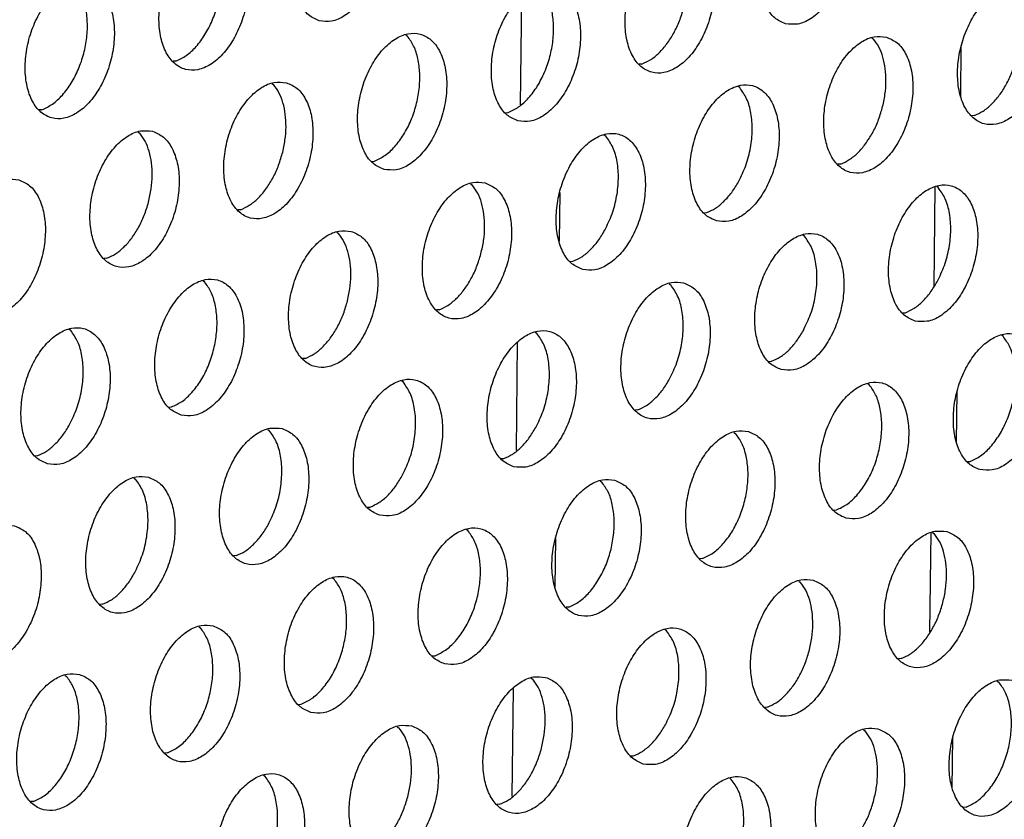
# Model space of a CAD drawing. Units: millimetres. Extents: x 28 to 622, y -25 to 395.
# Drawn here: x 376 to 381, y 76 to 80 of the extents above; entities that cross this region are included whole.
import ezdxf

# ---------------------------------------------------------------- set-up
doc = ezdxf.new("R2010")
doc.units = ezdxf.units.MM

# ---------------------------------------------------------------- blocks, each defined once
blk = doc.blocks.new('standkonsole_vkl_wandstehend_links_02_02_02__54', base_point=(2192.449, 425.985))
at = {"color": 1, "linetype": 'Continuous'}
for p, q in [((2271.409, 481.919), (2271.371, 478.833)), ((2283.964, 479.061), (2283.982, 480.525)), ((2272.5, 476.324), (2272.483, 474.93)), ((2283.228, 476.488), (2283.194, 473.642)), ((2271.289, 472.037), (2271.252, 468.951)), ((2283.844, 469.179), (2283.862, 470.643)), ((2272.381, 466.442), (2272.364, 465.048)), ((2283.109, 466.606), (2283.074, 463.76)), ((2271.169, 462.155), (2271.132, 459.069)), ((2283.724, 459.297), (2283.742, 460.761))]:
    blk.add_line(p, q, dxfattribs=at)
blk = doc.blocks.new('ansaugblende_lochung_rv4_6_bg61_wandstehend__63', base_point=(2174.204, 392.018))
at = {"color": 1, "linetype": 'Continuous'}
for p, q in [((2268.144, 480.793), (2268.098, 480.822)), ((2281.425, 480.739), (2281.471, 480.709)), ((2261.525, 480.078), (2261.447, 480.073)), ((2274.853, 479.995), (2274.774, 479.99)), ((2264.273, 479.434), (2264.319, 479.405)), ((2277.646, 479.321), (2277.6, 479.351)), ((2257.7, 478.69), (2257.622, 478.685)), ((2270.949, 478.602), (2271.028, 478.607)), ((2284.355, 478.523), (2284.277, 478.518)), ((2260.448, 478.046), (2260.494, 478.017)), ((2273.821, 477.934), (2273.775, 477.963)), ((2267.124, 477.214), (2267.203, 477.219)), ((2280.53, 477.136), (2280.452, 477.13)), ((2269.95, 476.575), (2269.996, 476.546)), ((2283.324, 476.462), (2283.278, 476.492)), ((2263.378, 475.831), (2263.299, 475.826)), ((2276.627, 475.743), (2276.705, 475.748)), ((2266.126, 475.187), (2266.171, 475.158)), ((2279.499, 475.074), (2279.453, 475.104)), ((2259.553, 474.443), (2259.475, 474.438)), ((2272.802, 474.355), (2272.88, 474.36)), ((2262.347, 473.77), (2262.301, 473.799)), ((2275.628, 473.716), (2275.674, 473.686)), ((2269.056, 472.972), (2268.977, 472.967)), ((2282.304, 472.883), (2282.383, 472.889)), ((2258.522, 472.382), (2258.476, 472.411)), ((2271.849, 472.299), (2271.803, 472.328)), ((2285.176, 472.215), (2285.13, 472.245)), ((2265.231, 471.584), (2265.152, 471.579)), ((2278.479, 471.495), (2278.558, 471.501)), ((2268.024, 470.911), (2267.978, 470.94)), ((2281.351, 470.827), (2281.305, 470.857)), ((2261.327, 470.191), (2261.406, 470.196)), ((2274.733, 470.113), (2274.655, 470.108)), ((2264.153, 469.552), (2264.199, 469.523)), ((2277.481, 469.469), (2277.527, 469.439)), ((2257.502, 468.803), (2257.581, 468.808)), ((2270.83, 468.72), (2270.908, 468.725)), ((2284.157, 468.636), (2284.236, 468.641)), ((2260.328, 468.164), (2260.374, 468.135)), ((2273.656, 468.081), (2273.702, 468.051)), ((2267.005, 467.332), (2267.083, 467.337)), ((2280.332, 467.248), (2280.411, 467.254)), ((2269.877, 466.664), (2269.831, 466.693)), ((2283.158, 466.61), (2283.204, 466.58)), ((2263.258, 465.949), (2263.18, 465.944)), ((2276.586, 465.866), (2276.507, 465.86)), ((2266.052, 465.276), (2266.006, 465.305)), ((2279.333, 465.222), (2279.379, 465.192)), ((2259.433, 464.561), (2259.355, 464.556)), ((2272.761, 464.478), (2272.682, 464.473)), ((2262.181, 463.917), (2262.227, 463.888)), ((2275.554, 463.804), (2275.508, 463.834)), ((2268.857, 463.085), (2268.936, 463.09)), ((2282.263, 463.006), (2282.185, 463.001)), ((2258.356, 462.529), (2258.402, 462.5)), ((2271.683, 462.446), (2271.729, 462.417)), ((2285.011, 462.363), (2285.057, 462.333)), ((2265.032, 461.697), (2265.111, 461.702)), ((2278.438, 461.619), (2278.36, 461.613)), ((2267.858, 461.058), (2267.904, 461.029)), ((2281.186, 460.975), (2281.232, 460.945)), ((2261.286, 460.314), (2261.207, 460.309)), ((2274.535, 460.226), (2274.613, 460.231)), ((2264.079, 459.641), (2264.034, 459.67)), ((2277.407, 459.557), (2277.361, 459.587)), ((2257.461, 458.926), (2257.383, 458.921)), ((2270.788, 458.843), (2270.71, 458.838)), ((2284.116, 458.759), (2284.037, 458.754))]:
    blk.add_line(p, q, dxfattribs=at)
for points in [[(2265.628, 481.23), (2265.977, 481.22), (2266.34, 481.368), (2266.687, 481.662), (2266.99, 482.076), (2267.225, 482.579), (2267.371, 483.129), (2267.419, 483.682), (2267.363, 484.192), (2267.208, 484.62), (2266.967, 484.929), (2266.659, 485.095), (2266.31, 485.104), (2265.947, 484.956), (2265.6, 484.663), (2265.297, 484.248), (2265.063, 483.745), (2264.916, 483.195), (2264.869, 482.643), (2264.925, 482.132), (2265.079, 481.705), (2265.32, 481.396), (2265.628, 481.23)], [(2278.955, 481.146), (2279.305, 481.137), (2279.668, 481.285), (2280.015, 481.578), (2280.318, 481.993), (2280.552, 482.496), (2280.699, 483.046), (2280.746, 483.598), (2280.69, 484.109), (2280.535, 484.536), (2280.295, 484.845), (2279.987, 485.011), (2279.637, 485.021), (2279.274, 484.873), (2278.927, 484.58), (2278.625, 484.165), (2278.39, 483.662), (2278.243, 483.112), (2278.196, 482.559), (2278.252, 482.049), (2278.407, 481.622), (2278.648, 481.312), (2278.955, 481.146)], [(2262.835, 483.707), (2262.485, 483.716), (2262.122, 483.568), (2261.775, 483.275), (2261.472, 482.86), (2261.238, 482.357), (2261.091, 481.807), (2261.044, 481.255), (2261.1, 480.744), (2261.254, 480.317), (2261.495, 480.008), (2261.803, 479.842), (2262.152, 479.833), (2262.515, 479.98), (2262.862, 480.274), (2263.165, 480.688), (2263.4, 481.191), (2263.547, 481.741), (2263.594, 482.294), (2263.538, 482.805), (2263.383, 483.232), (2263.142, 483.541), (2262.835, 483.707)], [(2261.525, 480.078), (2261.824, 480.239), (2262.107, 480.496), (2262.359, 480.834), (2262.566, 481.236), (2262.718, 481.68), (2262.804, 482.139), (2262.821, 482.59), (2262.768, 483.008), (2262.648, 483.368), (2262.466, 483.652)], [(2276.162, 483.623), (2275.812, 483.633), (2275.45, 483.485), (2275.103, 483.192), (2274.8, 482.777), (2274.565, 482.274), (2274.418, 481.724), (2274.371, 481.171), (2274.427, 480.661), (2274.582, 480.234), (2274.823, 479.925), (2275.13, 479.759), (2275.48, 479.749), (2275.843, 479.897), (2276.19, 480.19), (2276.493, 480.605), (2276.727, 481.108), (2276.874, 481.658), (2276.921, 482.211), (2276.865, 482.721), (2276.711, 483.148), (2276.47, 483.457), (2276.162, 483.623)], [(2259.01, 482.319), (2258.66, 482.328), (2258.297, 482.18), (2257.95, 481.887), (2257.647, 481.472), (2257.413, 480.97), (2257.266, 480.42), (2257.219, 479.867), (2257.275, 479.356), (2257.429, 478.929), (2257.67, 478.62), (2257.978, 478.454), (2258.328, 478.445), (2258.69, 478.593), (2259.037, 478.886), (2259.34, 479.301), (2259.575, 479.803), (2259.722, 480.353), (2259.769, 480.906), (2259.713, 481.417), (2259.558, 481.844), (2259.317, 482.153), (2259.01, 482.319)], [(2257.7, 478.69), (2257.999, 478.851), (2258.282, 479.108), (2258.534, 479.446), (2258.741, 479.849), (2258.893, 480.292), (2258.979, 480.752), (2258.996, 481.203), (2258.943, 481.62), (2258.823, 481.98), (2258.641, 482.264)], [(2271.305, 478.371), (2271.655, 478.361), (2272.018, 478.509), (2272.365, 478.802), (2272.668, 479.217), (2272.902, 479.72), (2273.049, 480.27), (2273.096, 480.823), (2273.04, 481.333), (2272.886, 481.76), (2272.645, 482.069), (2272.337, 482.235), (2271.988, 482.245), (2271.625, 482.097), (2271.278, 481.804), (2270.975, 481.389), (2270.74, 480.886), (2270.593, 480.336), (2270.546, 479.783), (2270.602, 479.273), (2270.757, 478.846), (2270.998, 478.537), (2271.305, 478.371)], [(2271.028, 478.607), (2271.326, 478.767), (2271.609, 479.024), (2271.861, 479.363), (2272.069, 479.765), (2272.22, 480.208), (2272.307, 480.668), (2272.324, 481.119), (2272.271, 481.536), (2272.15, 481.897), (2271.969, 482.181)], [(2285.664, 482.152), (2285.315, 482.161), (2284.952, 482.014), (2284.605, 481.72), (2284.302, 481.306), (2284.068, 480.803), (2283.921, 480.253), (2283.874, 479.7), (2283.929, 479.189), (2284.084, 478.762), (2284.325, 478.453), (2284.633, 478.287), (2284.982, 478.278), (2285.345, 478.426), (2285.692, 478.719), (2285.995, 479.134), (2286.23, 479.637), (2286.376, 480.187), (2286.424, 480.739), (2286.368, 481.25), (2286.213, 481.677), (2285.972, 481.986), (2285.664, 482.152)], [(2274.853, 479.995), (2275.102, 480.122), (2275.342, 480.317), (2275.565, 480.572), (2275.761, 480.879), (2275.923, 481.225), (2276.045, 481.596)], [(2267.481, 476.983), (2267.83, 476.973), (2268.193, 477.121), (2268.54, 477.415), (2268.843, 477.829), (2269.077, 478.332), (2269.224, 478.882), (2269.271, 479.435), (2269.215, 479.945), (2269.061, 480.372), (2268.82, 480.682), (2268.512, 480.848), (2268.163, 480.857), (2267.8, 480.709), (2267.453, 480.416), (2267.15, 480.001), (2266.915, 479.498), (2266.769, 478.948), (2266.721, 478.396), (2266.777, 477.885), (2266.932, 477.458), (2267.173, 477.149), (2267.481, 476.983)], [(2267.203, 477.219), (2267.501, 477.38), (2267.784, 477.636), (2268.036, 477.975), (2268.244, 478.377), (2268.395, 478.82), (2268.482, 479.28), (2268.499, 479.731), (2268.446, 480.148), (2268.325, 480.509), (2268.144, 480.793)], [(2281.839, 480.764), (2281.49, 480.774), (2281.127, 480.626), (2280.78, 480.332), (2280.477, 479.918), (2280.243, 479.415), (2280.096, 478.865), (2280.049, 478.312), (2280.105, 477.802), (2280.259, 477.374), (2280.5, 477.065), (2280.808, 476.899), (2281.157, 476.89), (2281.52, 477.038), (2281.867, 477.331), (2282.17, 477.746), (2282.405, 478.249), (2282.551, 478.799), (2282.599, 479.351), (2282.543, 479.862), (2282.388, 480.289), (2282.147, 480.598), (2281.839, 480.764)], [(2281.722, 478.737), (2281.799, 479.12), (2281.828, 479.5), (2281.808, 479.862), (2281.74, 480.193), (2281.626, 480.479), (2281.471, 480.709)], [(2284.355, 478.523), (2284.604, 478.65), (2284.845, 478.845), (2285.067, 479.101), (2285.263, 479.408), (2285.426, 479.753), (2285.547, 480.125)], [(2264.687, 479.46), (2264.338, 479.469), (2263.975, 479.321), (2263.628, 479.028), (2263.325, 478.613), (2263.09, 478.11), (2262.944, 477.56), (2262.896, 477.008), (2262.952, 476.497), (2263.107, 476.07), (2263.348, 475.761), (2263.656, 475.595), (2264.005, 475.586), (2264.368, 475.733), (2264.715, 476.027), (2265.018, 476.441), (2265.252, 476.944), (2265.399, 477.494), (2265.446, 478.047), (2265.391, 478.557), (2265.236, 478.985), (2264.995, 479.294), (2264.687, 479.46)], [(2264.57, 477.433), (2264.647, 477.816), (2264.676, 478.196), (2264.656, 478.558), (2264.588, 478.888), (2264.474, 479.174), (2264.319, 479.405)], [(2276.983, 475.512), (2277.332, 475.502), (2277.695, 475.65), (2278.042, 475.943), (2278.345, 476.358), (2278.58, 476.861), (2278.727, 477.411), (2278.774, 477.963), (2278.718, 478.474), (2278.563, 478.901), (2278.322, 479.21), (2278.015, 479.376), (2277.665, 479.386), (2277.302, 479.238), (2276.955, 478.945), (2276.652, 478.53), (2276.418, 478.027), (2276.271, 477.477), (2276.224, 476.924), (2276.28, 476.414), (2276.434, 475.987), (2276.675, 475.678), (2276.983, 475.512)], [(2277.614, 476.632), (2277.821, 477.099), (2277.954, 477.604), (2278.003, 478.112), (2277.966, 478.589), (2277.844, 479.001), (2277.646, 479.321)], [(2280.53, 477.136), (2280.779, 477.262), (2281.02, 477.457), (2281.242, 477.713), (2281.439, 478.02), (2281.601, 478.365), (2281.722, 478.737)], [(2260.862, 478.072), (2260.513, 478.081), (2260.15, 477.933), (2259.803, 477.64), (2259.5, 477.225), (2259.266, 476.723), (2259.119, 476.173), (2259.071, 475.62), (2259.127, 475.109), (2259.282, 474.682), (2259.523, 474.373), (2259.831, 474.207), (2260.18, 474.198), (2260.543, 474.346), (2260.89, 474.639), (2261.193, 475.054), (2261.427, 475.556), (2261.574, 476.106), (2261.622, 476.659), (2261.566, 477.17), (2261.411, 477.597), (2261.17, 477.906), (2260.862, 478.072)], [(2260.745, 476.045), (2260.822, 476.428), (2260.851, 476.808), (2260.831, 477.17), (2260.763, 477.5), (2260.649, 477.786), (2260.494, 478.017)], [(2273.158, 474.124), (2273.508, 474.114), (2273.87, 474.262), (2274.217, 474.555), (2274.52, 474.97), (2274.755, 475.473), (2274.902, 476.023), (2274.949, 476.576), (2274.893, 477.086), (2274.738, 477.513), (2274.497, 477.822), (2274.19, 477.988), (2273.84, 477.998), (2273.477, 477.85), (2273.13, 477.557), (2272.827, 477.142), (2272.593, 476.639), (2272.446, 476.089), (2272.399, 475.536), (2272.455, 475.026), (2272.609, 474.599), (2272.85, 474.29), (2273.158, 474.124)], [(2273.789, 475.244), (2273.996, 475.711), (2274.129, 476.216), (2274.178, 476.724), (2274.141, 477.201), (2274.019, 477.613), (2273.821, 477.934)], [(2263.378, 475.831), (2263.627, 475.958), (2263.868, 476.153), (2264.09, 476.409), (2264.286, 476.715), (2264.448, 477.061), (2264.57, 477.433)], [(2257.037, 476.684), (2256.688, 476.693), (2256.325, 476.545), (2255.978, 476.252), (2255.675, 475.837), (2255.441, 475.335), (2255.294, 474.785), (2255.246, 474.232), (2255.302, 473.721), (2255.457, 473.294), (2255.698, 472.985), (2256.006, 472.819), (2256.355, 472.81), (2256.718, 472.958), (2257.065, 473.251), (2257.368, 473.666), (2257.602, 474.168), (2257.749, 474.718), (2257.797, 475.271), (2257.741, 475.782), (2257.586, 476.209), (2257.345, 476.518), (2257.037, 476.684)], [(2270.365, 476.6), (2270.015, 476.61), (2269.652, 476.462), (2269.305, 476.169), (2269.002, 475.754), (2268.768, 475.251), (2268.621, 474.701), (2268.574, 474.149), (2268.63, 473.638), (2268.785, 473.211), (2269.025, 472.902), (2269.333, 472.736), (2269.683, 472.726), (2270.046, 472.874), (2270.393, 473.167), (2270.695, 473.582), (2270.93, 474.085), (2271.077, 474.635), (2271.124, 475.188), (2271.068, 475.698), (2270.913, 476.125), (2270.672, 476.434), (2270.365, 476.6)], [(2276.705, 475.748), (2276.955, 475.874), (2277.195, 476.07), (2277.418, 476.325), (2277.614, 476.632)], [(2270.248, 474.573), (2270.325, 474.956), (2270.354, 475.336), (2270.334, 475.698), (2270.265, 476.029), (2270.151, 476.315), (2269.996, 476.546)], [(2282.661, 472.652), (2283.01, 472.643), (2283.373, 472.791), (2283.72, 473.084), (2284.023, 473.499), (2284.257, 474.002), (2284.404, 474.552), (2284.451, 475.104), (2284.395, 475.615), (2284.241, 476.042), (2284, 476.351), (2283.692, 476.517), (2283.343, 476.526), (2282.98, 476.379), (2282.633, 476.085), (2282.33, 475.671), (2282.095, 475.168), (2281.949, 474.618), (2281.901, 474.065), (2281.957, 473.555), (2282.112, 473.127), (2282.353, 472.818), (2282.661, 472.652)], [(2283.291, 473.773), (2283.499, 474.24), (2283.631, 474.745), (2283.681, 475.253), (2283.643, 475.729), (2283.522, 476.142), (2283.324, 476.462)], [(2259.553, 474.443), (2259.802, 474.57), (2260.043, 474.765), (2260.265, 475.021), (2260.461, 475.327), (2260.623, 475.673), (2260.745, 476.045)], [(2266.54, 475.213), (2266.19, 475.222), (2265.827, 475.074), (2265.48, 474.781), (2265.177, 474.366), (2264.943, 473.863), (2264.796, 473.313), (2264.749, 472.761), (2264.805, 472.25), (2264.96, 471.823), (2265.201, 471.514), (2265.508, 471.348), (2265.858, 471.338), (2266.221, 471.486), (2266.568, 471.78), (2266.871, 472.194), (2267.105, 472.697), (2267.252, 473.247), (2267.299, 473.8), (2267.243, 474.31), (2267.088, 474.738), (2266.847, 475.047), (2266.54, 475.213)], [(2266.423, 473.185), (2266.5, 473.569), (2266.529, 473.948), (2266.509, 474.311), (2266.44, 474.641), (2266.327, 474.927), (2266.171, 475.158)], [(2272.88, 474.36), (2273.13, 474.487), (2273.37, 474.682), (2273.593, 474.937), (2273.789, 475.244)], [(2278.836, 471.264), (2279.185, 471.255), (2279.548, 471.403), (2279.895, 471.696), (2280.198, 472.111), (2280.432, 472.614), (2280.579, 473.164), (2280.626, 473.716), (2280.571, 474.227), (2280.416, 474.654), (2280.175, 474.963), (2279.867, 475.129), (2279.518, 475.139), (2279.155, 474.991), (2278.808, 474.697), (2278.505, 474.283), (2278.27, 473.78), (2278.124, 473.23), (2278.076, 472.677), (2278.132, 472.167), (2278.287, 471.739), (2278.528, 471.43), (2278.836, 471.264)], [(2279.466, 472.385), (2279.674, 472.852), (2279.807, 473.357), (2279.856, 473.865), (2279.818, 474.342), (2279.697, 474.754), (2279.499, 475.074)], [(2269.056, 472.972), (2269.305, 473.099), (2269.545, 473.294), (2269.768, 473.549), (2269.964, 473.856), (2270.126, 474.202), (2270.248, 474.573)], [(2261.683, 469.96), (2262.033, 469.951), (2262.396, 470.098), (2262.743, 470.392), (2263.046, 470.806), (2263.28, 471.309), (2263.427, 471.859), (2263.474, 472.412), (2263.418, 472.922), (2263.263, 473.35), (2263.023, 473.659), (2262.715, 473.825), (2262.365, 473.834), (2262.002, 473.686), (2261.655, 473.393), (2261.353, 472.978), (2261.118, 472.475), (2260.971, 471.925), (2260.924, 471.373), (2260.98, 470.862), (2261.135, 470.435), (2261.376, 470.126), (2261.683, 469.96)], [(2261.406, 470.196), (2261.704, 470.357), (2261.987, 470.613), (2262.239, 470.952), (2262.447, 471.354), (2262.598, 471.798), (2262.684, 472.257), (2262.702, 472.708), (2262.648, 473.126), (2262.528, 473.486), (2262.347, 473.77)], [(2276.042, 473.741), (2275.693, 473.751), (2275.33, 473.603), (2274.983, 473.31), (2274.68, 472.895), (2274.446, 472.392), (2274.299, 471.842), (2274.251, 471.289), (2274.307, 470.779), (2274.462, 470.352), (2274.703, 470.043), (2275.011, 469.877), (2275.36, 469.867), (2275.723, 470.015), (2276.07, 470.308), (2276.373, 470.723), (2276.607, 471.226), (2276.754, 471.776), (2276.802, 472.328), (2276.746, 472.839), (2276.591, 473.266), (2276.35, 473.575), (2276.042, 473.741)], [(2282.383, 472.889), (2282.632, 473.015), (2282.873, 473.21), (2283.095, 473.466), (2283.291, 473.773)], [(2275.641, 470.997), (2275.849, 471.464), (2275.982, 471.969), (2276.031, 472.477), (2275.994, 472.954), (2275.872, 473.366), (2275.674, 473.686)], [(2265.231, 471.584), (2265.48, 471.711), (2265.72, 471.906), (2265.943, 472.162), (2266.139, 472.468), (2266.301, 472.814), (2266.423, 473.185)], [(2257.858, 468.572), (2258.208, 468.563), (2258.571, 468.711), (2258.918, 469.004), (2259.221, 469.419), (2259.455, 469.921), (2259.602, 470.471), (2259.649, 471.024), (2259.593, 471.535), (2259.439, 471.962), (2259.198, 472.271), (2258.89, 472.437), (2258.54, 472.446), (2258.178, 472.298), (2257.831, 472.005), (2257.528, 471.59), (2257.293, 471.088), (2257.146, 470.538), (2257.099, 469.985), (2257.155, 469.474), (2257.31, 469.047), (2257.551, 468.738), (2257.858, 468.572)], [(2258.489, 469.692), (2258.696, 470.16), (2258.829, 470.665), (2258.879, 471.173), (2258.841, 471.649), (2258.719, 472.062), (2258.522, 472.382)], [(2271.186, 468.489), (2271.535, 468.479), (2271.898, 468.627), (2272.245, 468.92), (2272.548, 469.335), (2272.782, 469.838), (2272.929, 470.388), (2272.977, 470.941), (2272.921, 471.451), (2272.766, 471.878), (2272.525, 472.187), (2272.217, 472.353), (2271.868, 472.363), (2271.505, 472.215), (2271.158, 471.922), (2270.855, 471.507), (2270.621, 471.004), (2270.474, 470.454), (2270.426, 469.901), (2270.482, 469.391), (2270.637, 468.964), (2270.878, 468.655), (2271.186, 468.489)], [(2278.558, 471.501), (2278.807, 471.627), (2279.048, 471.822), (2279.27, 472.078), (2279.466, 472.385)], [(2271.816, 469.609), (2272.024, 470.076), (2272.157, 470.581), (2272.206, 471.089), (2272.169, 471.566), (2272.047, 471.978), (2271.849, 472.299)], [(2284.513, 468.405), (2284.863, 468.396), (2285.226, 468.544), (2285.573, 468.837), (2285.875, 469.252), (2286.11, 469.754), (2286.257, 470.304), (2286.304, 470.857), (2286.248, 471.368), (2286.093, 471.795), (2285.852, 472.104), (2285.545, 472.27), (2285.195, 472.279), (2284.832, 472.131), (2284.485, 471.838), (2284.182, 471.423), (2283.948, 470.921), (2283.801, 470.371), (2283.754, 469.818), (2283.81, 469.307), (2283.965, 468.88), (2284.205, 468.571), (2284.513, 468.405)], [(2284.236, 468.641), (2284.534, 468.802), (2284.817, 469.059), (2285.069, 469.398), (2285.276, 469.8), (2285.428, 470.243), (2285.514, 470.703), (2285.531, 471.154), (2285.478, 471.571), (2285.358, 471.931), (2285.176, 472.215)], [(2267.361, 467.101), (2267.71, 467.091), (2268.073, 467.239), (2268.42, 467.532), (2268.723, 467.947), (2268.958, 468.45), (2269.104, 469), (2269.152, 469.553), (2269.096, 470.063), (2268.941, 470.49), (2268.7, 470.8), (2268.392, 470.965), (2268.043, 470.975), (2267.68, 470.827), (2267.333, 470.534), (2267.03, 470.119), (2266.796, 469.616), (2266.649, 469.066), (2266.602, 468.514), (2266.657, 468.003), (2266.812, 467.576), (2267.053, 467.267), (2267.361, 467.101)], [(2274.733, 470.113), (2274.982, 470.24), (2275.223, 470.435), (2275.445, 470.69), (2275.641, 470.997)], [(2267.991, 468.221), (2268.199, 468.689), (2268.332, 469.193), (2268.381, 469.701), (2268.344, 470.178), (2268.222, 470.59), (2268.024, 470.911)], [(2280.688, 467.017), (2281.038, 467.008), (2281.401, 467.156), (2281.748, 467.449), (2282.051, 467.864), (2282.285, 468.367), (2282.432, 468.917), (2282.479, 469.469), (2282.423, 469.98), (2282.268, 470.407), (2282.027, 470.716), (2281.72, 470.882), (2281.37, 470.891), (2281.007, 470.744), (2280.66, 470.45), (2280.357, 470.036), (2280.123, 469.533), (2279.976, 468.983), (2279.929, 468.43), (2279.985, 467.92), (2280.14, 467.492), (2280.381, 467.183), (2280.688, 467.017)], [(2280.411, 467.254), (2280.709, 467.414), (2280.992, 467.671), (2281.244, 468.01), (2281.452, 468.412), (2281.603, 468.855), (2281.689, 469.315), (2281.706, 469.766), (2281.653, 470.183), (2281.533, 470.544), (2281.351, 470.827)], [(2257.581, 468.808), (2257.83, 468.935), (2258.07, 469.13), (2258.293, 469.386), (2258.489, 469.692)], [(2264.567, 469.578), (2264.218, 469.587), (2263.855, 469.439), (2263.508, 469.146), (2263.205, 468.731), (2262.971, 468.228), (2262.824, 467.678), (2262.777, 467.126), (2262.833, 466.615), (2262.987, 466.188), (2263.228, 465.879), (2263.536, 465.713), (2263.885, 465.703), (2264.248, 465.851), (2264.595, 466.145), (2264.898, 466.559), (2265.133, 467.062), (2265.279, 467.612), (2265.327, 468.165), (2265.271, 468.675), (2265.116, 469.103), (2264.875, 469.412), (2264.567, 469.578)], [(2264.167, 466.833), (2264.374, 467.301), (2264.507, 467.806), (2264.556, 468.314), (2264.519, 468.79), (2264.397, 469.202), (2264.199, 469.523)], [(2270.908, 468.725), (2271.157, 468.852), (2271.398, 469.047), (2271.62, 469.302), (2271.816, 469.609)], [(2277.895, 469.494), (2277.545, 469.504), (2277.182, 469.356), (2276.835, 469.063), (2276.533, 468.648), (2276.298, 468.145), (2276.151, 467.595), (2276.104, 467.042), (2276.16, 466.532), (2276.315, 466.105), (2276.556, 465.795), (2276.863, 465.629), (2277.213, 465.62), (2277.576, 465.768), (2277.923, 466.061), (2278.226, 466.476), (2278.46, 466.979), (2278.607, 467.529), (2278.654, 468.081), (2278.598, 468.592), (2278.443, 469.019), (2278.203, 469.328), (2277.895, 469.494)], [(2276.586, 465.866), (2276.884, 466.026), (2277.167, 466.283), (2277.419, 466.622), (2277.627, 467.024), (2277.778, 467.467), (2277.864, 467.927), (2277.882, 468.378), (2277.828, 468.795), (2277.708, 469.156), (2277.527, 469.439)], [(2260.743, 468.19), (2260.393, 468.199), (2260.03, 468.051), (2259.683, 467.758), (2259.38, 467.343), (2259.146, 466.84), (2258.999, 466.29), (2258.952, 465.738), (2259.008, 465.227), (2259.162, 464.8), (2259.403, 464.491), (2259.711, 464.325), (2260.06, 464.316), (2260.423, 464.463), (2260.77, 464.757), (2261.073, 465.171), (2261.308, 465.674), (2261.455, 466.224), (2261.502, 466.777), (2261.446, 467.288), (2261.291, 467.715), (2261.05, 468.024), (2260.743, 468.19)], [(2260.342, 465.445), (2260.549, 465.913), (2260.682, 466.418), (2260.731, 466.926), (2260.694, 467.402), (2260.572, 467.815), (2260.374, 468.135)], [(2267.083, 467.337), (2267.332, 467.464), (2267.573, 467.659), (2267.795, 467.914), (2267.991, 468.221)], [(2274.07, 468.106), (2273.72, 468.116), (2273.358, 467.968), (2273.011, 467.675), (2272.708, 467.26), (2272.473, 466.757), (2272.326, 466.207), (2272.279, 465.654), (2272.335, 465.144), (2272.49, 464.717), (2272.731, 464.408), (2273.038, 464.242), (2273.388, 464.232), (2273.751, 464.38), (2274.098, 464.673), (2274.401, 465.088), (2274.635, 465.591), (2274.782, 466.141), (2274.829, 466.694), (2274.773, 467.204), (2274.619, 467.631), (2274.378, 467.94), (2274.07, 468.106)], [(2272.761, 464.478), (2273.059, 464.638), (2273.342, 464.895), (2273.594, 465.234), (2273.802, 465.636), (2273.953, 466.079), (2274.039, 466.539), (2274.057, 466.99), (2274.003, 467.407), (2273.883, 467.768), (2273.702, 468.051)], [(2256.918, 466.802), (2256.568, 466.811), (2256.205, 466.663), (2255.858, 466.37), (2255.555, 465.955), (2255.321, 465.453), (2255.174, 464.903), (2255.127, 464.35), (2255.183, 463.839), (2255.337, 463.412), (2255.578, 463.103), (2255.886, 462.937), (2256.236, 462.928), (2256.598, 463.076), (2256.945, 463.369), (2257.248, 463.784), (2257.483, 464.286), (2257.63, 464.836), (2257.677, 465.389), (2257.621, 465.9), (2257.466, 466.327), (2257.225, 466.636), (2256.918, 466.802)], [(2263.258, 465.949), (2263.507, 466.076), (2263.748, 466.271), (2263.97, 466.527), (2264.167, 466.833)], [(2269.213, 462.854), (2269.563, 462.844), (2269.926, 462.992), (2270.273, 463.285), (2270.576, 463.7), (2270.81, 464.203), (2270.957, 464.753), (2271.004, 465.306), (2270.948, 465.816), (2270.794, 466.243), (2270.553, 466.552), (2270.245, 466.718), (2269.896, 466.728), (2269.533, 466.58), (2269.186, 466.287), (2268.883, 465.872), (2268.648, 465.369), (2268.501, 464.819), (2268.454, 464.266), (2268.51, 463.756), (2268.665, 463.329), (2268.906, 463.02), (2269.213, 462.854)], [(2268.936, 463.09), (2269.234, 463.25), (2269.517, 463.507), (2269.769, 463.846), (2269.977, 464.248), (2270.128, 464.691), (2270.215, 465.151), (2270.232, 465.602), (2270.179, 466.019), (2270.058, 466.38), (2269.877, 466.664)], [(2283.572, 466.635), (2283.223, 466.644), (2282.86, 466.497), (2282.513, 466.203), (2282.21, 465.789), (2281.976, 465.286), (2281.829, 464.736), (2281.782, 464.183), (2281.837, 463.672), (2281.992, 463.245), (2282.233, 462.936), (2282.541, 462.77), (2282.89, 462.761), (2283.253, 462.909), (2283.6, 463.202), (2283.903, 463.617), (2284.138, 464.12), (2284.284, 464.67), (2284.332, 465.222), (2284.276, 465.733), (2284.121, 466.16), (2283.88, 466.469), (2283.572, 466.635)], [(2283.455, 464.608), (2283.532, 464.991), (2283.561, 465.371), (2283.541, 465.733), (2283.473, 466.063), (2283.359, 466.35), (2283.204, 466.58)], [(2259.433, 464.561), (2259.683, 464.688), (2259.923, 464.883), (2260.146, 465.139), (2260.342, 465.445)], [(2265.389, 461.466), (2265.738, 461.456), (2266.101, 461.604), (2266.448, 461.898), (2266.751, 462.312), (2266.985, 462.815), (2267.132, 463.365), (2267.179, 463.918), (2267.123, 464.428), (2266.969, 464.855), (2266.728, 465.165), (2266.42, 465.331), (2266.071, 465.34), (2265.708, 465.192), (2265.361, 464.899), (2265.058, 464.484), (2264.823, 463.981), (2264.677, 463.431), (2264.629, 462.879), (2264.685, 462.368), (2264.84, 461.941), (2265.081, 461.632), (2265.389, 461.466)], [(2265.111, 461.702), (2265.409, 461.863), (2265.692, 462.119), (2265.944, 462.458), (2266.152, 462.86), (2266.303, 463.303), (2266.39, 463.763), (2266.407, 464.214), (2266.354, 464.631), (2266.233, 464.992), (2266.052, 465.276)], [(2279.747, 465.247), (2279.398, 465.257), (2279.035, 465.109), (2278.688, 464.815), (2278.385, 464.401), (2278.151, 463.898), (2278.004, 463.348), (2277.957, 462.795), (2278.013, 462.285), (2278.167, 461.857), (2278.408, 461.548), (2278.716, 461.382), (2279.065, 461.373), (2279.428, 461.521), (2279.775, 461.814), (2280.078, 462.229), (2280.313, 462.732), (2280.459, 463.282), (2280.507, 463.834), (2280.451, 464.345), (2280.296, 464.772), (2280.055, 465.081), (2279.747, 465.247)], [(2279.63, 463.22), (2279.707, 463.603), (2279.736, 463.983), (2279.716, 464.345), (2279.648, 464.676), (2279.534, 464.962), (2279.379, 465.192)], [(2282.263, 463.006), (2282.512, 463.133), (2282.753, 463.328), (2282.975, 463.584), (2283.171, 463.891), (2283.334, 464.236), (2283.455, 464.608)], [(2262.595, 463.943), (2262.246, 463.952), (2261.883, 463.804), (2261.536, 463.511), (2261.233, 463.096), (2260.998, 462.593), (2260.852, 462.043), (2260.804, 461.491), (2260.86, 460.98), (2261.015, 460.553), (2261.256, 460.244), (2261.564, 460.078), (2261.913, 460.069), (2262.276, 460.216), (2262.623, 460.51), (2262.926, 460.924), (2263.16, 461.427), (2263.307, 461.977), (2263.354, 462.53), (2263.299, 463.04), (2263.144, 463.468), (2262.903, 463.777), (2262.595, 463.943)], [(2274.891, 459.995), (2275.24, 459.985), (2275.603, 460.133), (2275.95, 460.426), (2276.253, 460.841), (2276.488, 461.344), (2276.635, 461.894), (2276.682, 462.446), (2276.626, 462.957), (2276.471, 463.384), (2276.23, 463.693), (2275.923, 463.859), (2275.573, 463.869), (2275.21, 463.721), (2274.863, 463.428), (2274.56, 463.013), (2274.326, 462.51), (2274.179, 461.96), (2274.132, 461.407), (2274.188, 460.897), (2274.342, 460.47), (2274.583, 460.161), (2274.891, 459.995)], [(2261.286, 460.314), (2261.584, 460.475), (2261.867, 460.731), (2262.12, 461.07), (2262.327, 461.472), (2262.478, 461.916), (2262.565, 462.375), (2262.582, 462.826), (2262.529, 463.244), (2262.408, 463.604), (2262.227, 463.888)], [(2275.522, 461.115), (2275.729, 461.582), (2275.862, 462.087), (2275.911, 462.595), (2275.874, 463.072), (2275.752, 463.484), (2275.554, 463.804)], [(2278.438, 461.619), (2278.687, 461.745), (2278.928, 461.94), (2279.15, 462.196), (2279.347, 462.503), (2279.509, 462.848), (2279.63, 463.22)], [(2258.77, 462.555), (2258.421, 462.564), (2258.058, 462.416), (2257.711, 462.123), (2257.408, 461.708), (2257.174, 461.206), (2257.027, 460.656), (2256.979, 460.103), (2257.035, 459.592), (2257.19, 459.165), (2257.431, 458.856), (2257.739, 458.69), (2258.088, 458.681), (2258.451, 458.829), (2258.798, 459.122), (2259.101, 459.537), (2259.335, 460.039), (2259.482, 460.589), (2259.53, 461.142), (2259.474, 461.653), (2259.319, 462.08), (2259.078, 462.389), (2258.77, 462.555)], [(2257.461, 458.926), (2257.759, 459.087), (2258.042, 459.344), (2258.295, 459.682), (2258.502, 460.084), (2258.653, 460.528), (2258.74, 460.987), (2258.757, 461.438), (2258.704, 461.856), (2258.583, 462.216), (2258.402, 462.5)], [(2272.098, 462.471), (2271.748, 462.481), (2271.385, 462.333), (2271.038, 462.04), (2270.735, 461.625), (2270.501, 461.122), (2270.354, 460.572), (2270.307, 460.019), (2270.363, 459.509), (2270.517, 459.082), (2270.758, 458.773), (2271.066, 458.607), (2271.416, 458.597), (2271.778, 458.745), (2272.125, 459.038), (2272.428, 459.453), (2272.663, 459.956), (2272.81, 460.506), (2272.857, 461.059), (2272.801, 461.569), (2272.646, 461.996), (2272.405, 462.305), (2272.098, 462.471)], [(2271.981, 460.444), (2272.057, 460.827), (2272.086, 461.207), (2272.066, 461.569), (2271.998, 461.9), (2271.884, 462.186), (2271.729, 462.417)], [(2285.425, 462.388), (2285.076, 462.397), (2284.713, 462.249), (2284.366, 461.956), (2284.063, 461.541), (2283.828, 461.039), (2283.681, 460.489), (2283.634, 459.936), (2283.69, 459.425), (2283.845, 458.998), (2284.086, 458.689), (2284.393, 458.523), (2284.743, 458.514), (2285.106, 458.662), (2285.453, 458.955), (2285.756, 459.37), (2285.99, 459.872), (2286.137, 460.422), (2286.184, 460.975), (2286.128, 461.486), (2285.974, 461.913), (2285.733, 462.222), (2285.425, 462.388)], [(2284.116, 458.759), (2284.414, 458.92), (2284.697, 459.177), (2284.949, 459.516), (2285.157, 459.918), (2285.308, 460.361), (2285.395, 460.821), (2285.412, 461.272), (2285.359, 461.689), (2285.238, 462.049), (2285.057, 462.333)], [(2268.273, 461.083), (2267.923, 461.093), (2267.56, 460.945), (2267.213, 460.652), (2266.91, 460.237), (2266.676, 459.734), (2266.529, 459.184), (2266.482, 458.632), (2266.538, 458.121), (2266.693, 457.694), (2266.933, 457.385), (2267.241, 457.219), (2267.591, 457.209), (2267.954, 457.357), (2268.301, 457.65), (2268.603, 458.065), (2268.838, 458.568), (2268.985, 459.118), (2269.032, 459.671), (2268.976, 460.181), (2268.821, 460.608), (2268.58, 460.917), (2268.273, 461.083)], [(2274.613, 460.231), (2274.863, 460.357), (2275.103, 460.553), (2275.326, 460.808), (2275.522, 461.115)], [(2268.156, 459.056), (2268.233, 459.439), (2268.262, 459.819), (2268.242, 460.182), (2268.173, 460.512), (2268.059, 460.798), (2267.904, 461.029)], [(2281.6, 461), (2281.251, 461.009), (2280.888, 460.862), (2280.541, 460.568), (2280.238, 460.154), (2280.003, 459.651), (2279.857, 459.101), (2279.809, 458.548), (2279.865, 458.038), (2280.02, 457.61), (2280.261, 457.301), (2280.569, 457.135), (2280.918, 457.126), (2281.281, 457.274), (2281.628, 457.567), (2281.931, 457.982), (2282.165, 458.485), (2282.312, 459.035), (2282.359, 459.587), (2282.303, 460.098), (2282.149, 460.525), (2281.908, 460.834), (2281.6, 461)], [(2281.483, 458.973), (2281.56, 459.356), (2281.589, 459.736), (2281.569, 460.098), (2281.501, 460.429), (2281.387, 460.715), (2281.232, 460.945)], [(2270.788, 458.843), (2271.038, 458.97), (2271.278, 459.165), (2271.501, 459.42), (2271.697, 459.727), (2271.859, 460.073), (2271.981, 460.444)], [(2263.416, 455.831), (2263.766, 455.821), (2264.129, 455.969), (2264.476, 456.263), (2264.779, 456.677), (2265.013, 457.18), (2265.16, 457.73), (2265.207, 458.283), (2265.151, 458.793), (2264.996, 459.221), (2264.755, 459.53), (2264.448, 459.696), (2264.098, 459.705), (2263.735, 459.557), (2263.388, 459.264), (2263.085, 458.849), (2262.851, 458.346), (2262.704, 457.796), (2262.657, 457.244), (2262.713, 456.733), (2262.868, 456.306), (2263.109, 455.997), (2263.416, 455.831)], [(2264.047, 456.951), (2264.254, 457.419), (2264.387, 457.923), (2264.437, 458.431), (2264.399, 458.908), (2264.277, 459.32), (2264.079, 459.641)], [(2276.744, 455.747), (2277.093, 455.738), (2277.456, 455.886), (2277.803, 456.179), (2278.106, 456.594), (2278.34, 457.097), (2278.487, 457.647), (2278.534, 458.199), (2278.479, 458.71), (2278.324, 459.137), (2278.083, 459.446), (2277.775, 459.612), (2277.426, 459.622), (2277.063, 459.474), (2276.716, 459.18), (2276.413, 458.766), (2276.178, 458.263), (2276.032, 457.713), (2275.984, 457.16), (2276.04, 456.65), (2276.195, 456.222), (2276.436, 455.913), (2276.744, 455.747)], [(2277.374, 456.868), (2277.582, 457.335), (2277.715, 457.84), (2277.764, 458.348), (2277.726, 458.825), (2277.605, 459.237), (2277.407, 459.557)], [(2266.964, 457.455), (2267.213, 457.582), (2267.453, 457.777), (2267.676, 458.032), (2267.872, 458.339), (2268.034, 458.685), (2268.156, 459.056)], [(2280.291, 457.372), (2280.54, 457.498), (2280.781, 457.693), (2281.003, 457.949), (2281.199, 458.256), (2281.361, 458.601), (2281.483, 458.973)]]:
    blk.add_spline(points, degree=3, dxfattribs=at)
blk = doc.blocks.new('verkleidung_umluft_bg61_wandstehend__66', base_point=(2009.934, 392.018))
for name, p in [('ansaugblende_lochung_rv4_6_bg61_wandstehend__63', (2174.204, 392.018)), ('standkonsole_vkl_wandstehend_links_02_02_02__54', (2192.449, 425.985))]:
    blk.add_blockref(name, p)
blk = doc.blocks.new('verkleidung_umluft_bg61_freistehend__67', base_point=(1994.53, 392.018))
blk.add_blockref('verkleidung_umluft_bg61_wandstehend__66', (2009.934, 392.018))
blk = doc.blocks.new('Allg_Ansicht1', base_point=(2382, 804))
blk.add_blockref('verkleidung_umluft_bg61_freistehend__67', (1994.53, 392.018))

msp = doc.modelspace()

# ---------------------------------------------------------------- block references
at = {"xscale": 0.1666666666666667, "yscale": 0.1666666666666667, "zscale": 0.1666666666666667}
msp.add_blockref('Allg_Ansicht1', (397, 134), dxfattribs=at)

doc.saveas('drawing.dxf')
